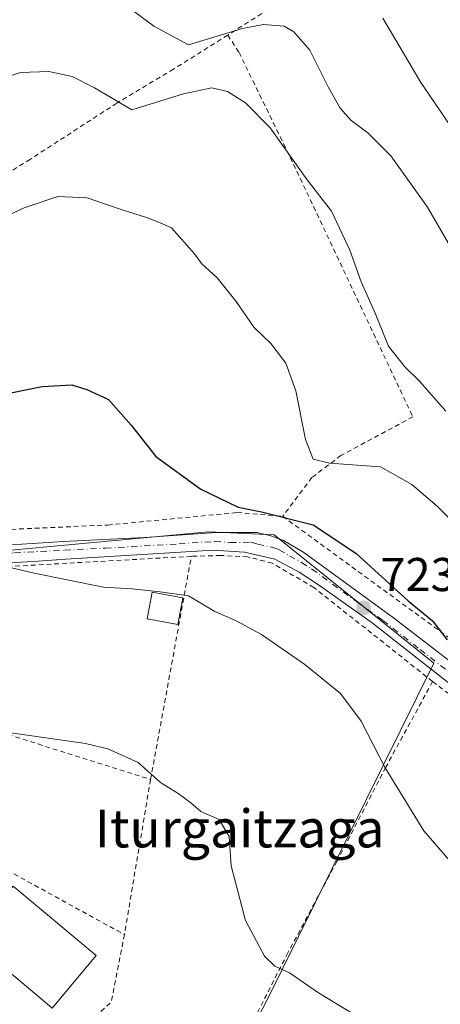
# Model space of a CAD drawing. Units: metres. Extents: x 593331 to 596774, y 4763769 to 4766130.
# Drawn here: x 595610 to 595699, y 4764679 to 4764887 of the extents above; entities that cross this region are included whole.
import ezdxf
from ezdxf.enums import TextEntityAlignment as Align

# ---------------------------------------------------------------- set-up
doc = ezdxf.new("R2010")
doc.units = ezdxf.units.M
doc.header["$MEASUREMENT"] = 0
doc.linetypes.add('DGN Style 2', pattern=[1.6480167562047852, 0.988810053722871, -0.6592067024819142])
doc.linetypes.add('DGN Style 4', pattern=[2.6384748266838614, 1.318413404963828, -0.6592067024819142, 0.001648016756204785, -0.6592067024819142])
for name, color, linetype, lineweight in [('Alambrada', 7, 'DGN Style 2', 0), ('Curva de nivel maestra', 30, 'Continuous', 30), ('Curva de nivel normal', 30, 'Continuous', 0), ('Edificación Cxs', 1, 'Continuous', 13), ('Edificación ligera Cxs', 1, 'Continuous', 0), ('Núcleo urbano CxS', 7, 'Continuous', 0), ('Pista no pavimentada Cxs', 111, 'Continuous', 0), ('Pista no pavimentada eje', 91, 'DGN Style 4', 0), ('Prado CxS', 92, 'Continuous', 0), ('Punto de cota en terreno', 7, 'Continuous', 0), ('Rótulo de punto de cota en terreno', 7, 'Continuous', 0), ('Texto cartográfico', 7, 'Continuous', 0), ('Valla', 7, 'DGN Style 2', 0)]:
    doc.layers.add(name, color=color, linetype=linetype, lineweight=lineweight)
doc.styles.add('Style-Arial', font='txt')

# ---------------------------------------------------------------- blocks, each defined once
blk = doc.blocks.new('*U8')
at = {"layer": 'Prado CxS', "color": 92, "linetype": 'Continuous', "lineweight": 0}
blk.add_polyline3d([(595662.2220999999, 4764679.064300001, 714.2119999999995), (595697.9232999999, 4764751.125700001, 724.1159999999945), (595664.2050999999, 4764778.2283, 723.498900000006), (595650.3236999996, 4764778.8917, 722.9998999999953), (595578.9227, 4764772.2805, 721.022100000002), (595578.1335000005, 4764768.827500001, 720.647299999997), (595573.6349, 4764749.142100001, 718.7651999999945), (595576.8787000002, 4764701.624700001, 713.0660000000062), (595574.6951000001, 4764692.674699999, 712.1441999999952), (595563.4924999997, 4764672.1251, 708.7268999999943)], dxfattribs=at)
blk = doc.blocks.new('5PATER')
at = {"layer": 'Punto de cota en terreno', "linetype": 'Continuous', "lineweight": 0}
h = blk.add_hatch(color=51, dxfattribs=at)
edge = h.paths.add_edge_path()
edge.add_ellipse((0, 0), major_axis=(-0.1095731443231308, -0.1110710700762829), ratio=0.9994222409660322, start_angle=0, end_angle=360)

msp = doc.modelspace()

# ---------------------------------------------------------------- linework, layer by layer
at = {"layer": 'Alambrada', "color": 7, "linetype": 'DGN Style 2', "lineweight": 0, "extrusion": (-0.5838461501896656, -0.7959897262880997, 0.1597624128276191), "elevation": -4140379.017716864, "flags": 128}
msp.add_lwpolyline([(-2337783.360386748, 670818.9096836589), (-2337729.586087258, 670819.6426988763), (-2337727.743723032, 670819.7952584282)], dxfattribs=at)
at = {"layer": 'Alambrada', "color": 7, "linetype": 'DGN Style 2', "lineweight": 0, "extrusion": (0.610462274216407, 0.7920430953029679, 0.00188333253194133), "elevation": 4137537.50486243, "flags": 128}
msp.add_lwpolyline([(2436884.527882579, -7064.941514512752), (2436869.418637766, -7067.381918840733), (2436841.526183793, -7065.586015655753)], dxfattribs=at)
at = {"layer": 'Alambrada', "color": 7, "linetype": 'DGN Style 2', "lineweight": 0, "extrusion": (-0.009504211389322816, -0.0562690562152496, 0.9983704038474459), "elevation": -273053.2358879547, "flags": 128}
msp.add_lwpolyline([(-206234.1793682241, 4789604.779093967), (-206234.1793682241, 4789571.521154698)], dxfattribs=at)
at = {"layer": 'Alambrada', "color": 7, "linetype": 'DGN Style 2', "lineweight": 0, "extrusion": (0.1627382024619434, 0.3681190695742888, 0.9154259271373166), "elevation": 1851560.236984183, "flags": 128}
msp.add_lwpolyline([(1381795.334390778, -4209465.922822569), (1381773.361642697, -4209466.823722381), (1381745.773197239, -4209464.249722919)], dxfattribs=at)
at = {"layer": 'Alambrada', "color": 7, "linetype": 'DGN Style 2', "lineweight": 0, "extrusion": (-0.06770519046504173, -0.06206848810752781, 0.9957728204606401), "elevation": -335354.0060697384, "flags": 128}
msp.add_lwpolyline([(-3109671.714800699, 3643427.710193543), (-3109663.074018321, 3643415.95411648), (-3109663.123500769, 3643408.097860499)], dxfattribs=at)
at = {"layer": 'Alambrada', "color": 7, "linetype": 'DGN Style 2', "lineweight": 0}
for points in [[(595710.9401000004, 4764749.370100001, 726.5051999999997), (595737.7301000003, 4764770.6801, 736.9263999999966), (595758.7901, 4764787.120100001, 752.203999999998), (595766.4200999998, 4764798.5101, 753.9487999999984), (595771.6700999998, 4764805.850099999, 760.5862000000053), (595786.4600999998, 4764826.5101, 788.8494000000064), (595792.9901000002, 4764878.2501, 786.7546000000002), (595800.6201, 4764912.7301, 809.2908000000026), (595785.9200999998, 4764936.0601, 805.6227000000072), (595766.5500999996, 4764965.360099999, 809.5053999999947), (595746.3101000005, 4764947.9901, 788.8470999999992), (595723.7301000003, 4764931.9301, 773.3769999999931), (595706.5500999996, 4764919.220100001, 763.1880999999995), (595703.0701000001, 4764916.630100001, 764.4894999999962), (595681.2100999998, 4764901.1601, 757.6584000000004), (595679.2801000001, 4764899.880100001, 753.7810000000028), (595667.1401000004, 4764891.840100001, 743.0564000000013), (595654.4001000002, 4764883.7601, 740.9618999999948)], [(595654.4001000002, 4764883.7601, 740.9618999999948), (595642.9200999998, 4764876.5601, 738.0345999999992), (595630.9801000003, 4764869.4001, 735.2231000000029), (595612.6401000004, 4764857.530099999, 731.3885000000009), (595594.4600999998, 4764846.2601, 730.8947999999947), (595580.0100999996, 4764836.710100001, 730.9790000000066), (595568.0301000001, 4764828.670100001, 731.9296999999933), (595559.4401000004, 4764822.0801, 735.6928000000045)], [(595654.4001000002, 4764883.7601, 740.9618999999948), (595656.7801000001, 4764880.110099999, 738.4994000000006), (595668.3000999996, 4764856.5001, 734.8638999999966), (595693.5301000001, 4764803.170100001, 734.0966000000044), (595678.3201000001, 4764794.9901, 730.8242000000029), (595672.1700999998, 4764790.3301, 728.7736000000006), (595666.0100999996, 4764782.1501, 725.630999999994)], [(595559.4401000004, 4764822.0801, 735.6928000000045), (595561.6001000004, 4764817.360099999, 733.9130000000005), (595568.8901000004, 4764799.590100001, 728.6229000000022), (595574.4200999998, 4764790.470100001, 725.4502999999969), (595577.9700999996, 4764783.380100001, 723.2906999999979), (595580.8201000001, 4764778.470100001, 721.8989000000003), (595605.4200999998, 4764779.2501, 720.5813999999956), (595629.0500999996, 4764780.3101, 722.0089000000008), (595656.4001000002, 4764782.940099999, 724.6830000000047), (595666.0100999996, 4764782.1501, 725.630999999994)], [(595697.6901000004, 4764747.2601, 727.429999999993), (595672.5900999998, 4764767.110099999, 727.148000000001), (595663.8201000001, 4764772.2401, 722.882500000007), (595658.6001000004, 4764773.590100001, 723.124299999996), (595652.8901000004, 4764773.880100001, 722.7881000000052), (595646.7100999998, 4764773.700099999, 722.3184000000037)], [(595697.6901000004, 4764747.2601, 727.429999999993), (595687.7801000001, 4764729.1501, 719.9995000000055), (595677.4600999998, 4764709.270099999, 717.2085999999982), (595667.1201, 4764689.9901, 715.3350999999967), (595656.6901000004, 4764669.520099999, 713.2595000000001), (595658.8701, 4764668.210100001, 713.265400000004)]]:
    msp.add_polyline3d(points, dxfattribs=at)
at = {"layer": 'Curva de nivel maestra', "color": 30, "linetype": 'Continuous', "lineweight": 30, "elevation": 725, "flags": 128}
msp.add_lwpolyline([(595562.7549999999, 4764786.4198), (595563.8399999999, 4764786.9901), (595569.79, 4764788.8301), (595576.6799999997, 4764790.0001), (595584.1799999997, 4764792.880100001), (595591.9400000004, 4764798.110099999), (595599.2699999996, 4764804.620100001), (595605.7000000002, 4764807.6601), (595615.2000000002, 4764809.550100001), (595621.4600000001, 4764809.9301), (595624.6500000004, 4764808.950099999), (595629.2199999997, 4764806.8201), (595633.9800000006, 4764801.380100001), (595639.1900000004, 4764794.800100001), (595648.6900000004, 4764787.850099999), (595656.6100000005, 4764784.0601), (595661.5499999998, 4764783.0601), (595672.4800000006, 4764780.3201), (595681.4699999997, 4764774.360099999), (595692.54, 4764764.270099999), (595697.6799999997, 4764760.0801), (595700.7800000003, 4764756.0701)], dxfattribs=at)
at = {"layer": 'Curva de nivel normal', "color": 30, "linetype": 'Continuous', "lineweight": 0, "flags": 128}
for points, elevation in [([(595628.3099999996, 4764893.52), (595638.8200000003, 4764885.65), (595646.1200000001, 4764881.730000001), (595657.5300000003, 4764885.130000001), (595661.9199999999, 4764886), (595666.3200000003, 4764885.65), (595668.3899999997, 4764884.470000001), (595671.7100000001, 4764880.550000001), (595675.6799999997, 4764872.67), (595678.1200000001, 4764868.369999999), (595680.4900000002, 4764865.76), (595684, 4764863.15), (595688.8300000001, 4764858.24), (595696.6299999999, 4764847.439999999), (595705.0599999996, 4764832.83)], 740), ([(595706.6500000004, 4764856.9), (595695.2199999997, 4764873.720000001), (595687.1600000003, 4764887.310000001)], 745), ([(595700.4800000006, 4764804.33), (595694.9400000004, 4764810.710000001), (595691.8200000003, 4764813.699999999), (595688.3899999997, 4764818.100000001), (595685.5700000003, 4764825.050000001), (595682.5999999996, 4764831.689999999), (595680.1600000003, 4764838.32), (595676.29, 4764846.59), (595671.2000000002, 4764853.220000001), (595663.3399999999, 4764864.16), (595658.1799999997, 4764869.49), (595654.3300000001, 4764871.84), (595651.04, 4764872.630000001), (595645.0199999996, 4764871.359999999), (595634.1200000001, 4764867.970000001), (595626.2300000006, 4764872.66), (595621.54, 4764875.029999999), (595616.5700000003, 4764876.050000001), (595610.6299999999, 4764875.869999999), (595604.2300000006, 4764873.779999999)], 735), ([(595594.5300000003, 4764839.449999999), (595611.3600000005, 4764847.300000001), (595618.5199999996, 4764849.65), (595624.6799999997, 4764849.369999999), (595631.8499999996, 4764846.91), (595637.4600000001, 4764845.16), (595640.1500000004, 4764844.100000001), (595642.5099999999, 4764843.060000001), (595647.4000000004, 4764837.550000001), (595648.8799999999, 4764835.5), (595652.2000000002, 4764832.49), (595656.2100000001, 4764827.480000001), (595659.9299999997, 4764822.07), (595663.4800000006, 4764818.640000001), (595666.6600000003, 4764814.49), (595668.79, 4764808.619999999), (595670.8499999996, 4764798.359999999), (595672.4600000001, 4764794.210000001), (595675.9199999999, 4764793.4), (595686.6600000003, 4764792.58), (595693.3099999996, 4764788.9), (595698.6399999997, 4764784.300000001), (595711.3899999997, 4764771.630000001)], 730.0000000000001), ([(595608.4299999997, 4764771.359999999), (595613.4800000006, 4764770.16), (595628.1299999999, 4764767.17), (595634.1200000001, 4764766.800000001), (595640.1200000001, 4764766.17), (595646.0800000001, 4764765.350000001), (595651.6500000004, 4764762.029999999), (595656.1500000004, 4764760.100000001), (595661.5499999998, 4764757.17), (595670.7000000002, 4764750.880000001), (595678.1900000004, 4764744.699999999), (595682.5700000003, 4764738.91), (595687.6699999999, 4764729.01), (595695.8200000003, 4764715.720000001), (595705.8600000005, 4764704.17)], 720), ([(595681.8099999996, 4764676.550000001), (595673.5800000001, 4764681.5), (595667.4800000006, 4764685.76), (595664.3600000005, 4764687.180000001), (595662.1699999999, 4764689.300000001), (595658.1500000004, 4764696.800000001), (595655.1399999997, 4764708.359999999), (595654.7199999997, 4764714.57), (595652.5899999999, 4764718.109999999), (595648.7300000006, 4764719.800000001), (595646.5899999999, 4764721.640000001), (595643.9000000004, 4764723.600000001), (595640.2100000001, 4764725.91), (595635.4699999997, 4764730.130000001), (595629.0599999996, 4764733.039999999), (595624.3300000001, 4764734.15), (595598.1299999999, 4764737.869999999)], 715)]:
    msp.add_lwpolyline(points, dxfattribs=dict(at, elevation=elevation))
at = {"layer": 'Edificación Cxs', "color": 1, "linetype": 'Continuous', "lineweight": 13, "elevation": 714.9575000000042, "flags": 128}
msp.add_lwpolyline([(595626.5701000001, 4764689.380100001), (595617.3201000001, 4764678.3201), (595616.7600999996, 4764678.800100001), (595600.2801000001, 4764692.600099999), (595609.1001000004, 4764704.020099999)], close=True, dxfattribs=at)
at = {"layer": 'Edificación Cxs', "color": 1, "linetype": 'Continuous', "lineweight": 13}
msp.add_polyline3d([(595626.5701000001, 4764689.380100001, 714.4723999999987), (595617.3201000001, 4764678.3201, 713.5614999999963), (595616.7600999996, 4764678.800100001, 714.0047999999952), (595600.2801000001, 4764692.600099999, 714.9575000000042), (595609.1001000004, 4764704.020099999, 714.5635000000038), (595626.5701000001, 4764689.380100001, 714.4723999999987)], dxfattribs=at)
at = {"layer": 'Edificación ligera Cxs', "color": 1, "linetype": 'Continuous', "lineweight": 0}
msp.add_polyline3d([(595644.9001000002, 4764764.950099999, 721.2728000000062), (595643.8901000004, 4764759.3301, 720.1647999999988), (595637.4101, 4764760.4801, 720.251900000003), (595638.4001000002, 4764766.110099999, 721.8196000000025), (595644.9001000002, 4764764.950099999, 721.2728000000062)], dxfattribs=at)
msp.add_3dface([(595644.9001000002, 4764764.950099999, 721.8196000000025), (595643.8901000004, 4764759.3301, 721.8196000000025), (595637.4101, 4764760.4801, 721.8196000000025), (595638.4001000002, 4764766.110099999, 721.8196000000025)], dxfattribs=at)
at = {"layer": 'Núcleo urbano CxS', "color": 7, "linetype": 'Continuous', "lineweight": 0}
msp.add_polyline3d([(595638.9035, 4764636.195900001, 709.4468999999954), (595626.5217000004, 4764663.8597, 711.5938000000025), (595583.5504999999, 4764663.199899999, 708.3279999999941), (595563.4924999997, 4764672.1251, 708.7268999999943), (595574.6951000001, 4764692.674699999, 712.1441999999952), (595576.8787000002, 4764701.624700001, 713.0660000000062), (595573.6349, 4764749.142100001, 718.7651999999945), (595578.1335000005, 4764768.827500001, 720.647299999997), (595578.9227, 4764772.2805, 721.022100000002), (595650.3236999996, 4764778.8917, 722.9998999999953), (595664.2050999999, 4764778.2283, 723.498900000006), (595697.9232999999, 4764751.125700001, 724.1159999999945), (595662.2220999999, 4764679.064300001, 714.2119999999995), (595641.5970999999, 4764641.147700001, 710.2360000000045)], close=True, dxfattribs=at)
msp.add_polyline3d([(595638.9035, 4764636.195900001, 709.4468999999954), (595641.5970999999, 4764641.147700001, 710.2360000000045), (595662.2220999999, 4764679.064300001, 714.2119999999995), (595697.9232999999, 4764751.125700001, 724.1159999999945), (595664.2050999999, 4764778.2283, 723.498900000006), (595650.3236999996, 4764778.8917, 722.9998999999953), (595578.9227, 4764772.2805, 721.022100000002), (595578.1335000005, 4764768.827500001, 720.647299999997), (595573.6349, 4764749.142100001, 718.7651999999945), (595576.8787000002, 4764701.624700001, 713.0660000000062), (595574.6951000001, 4764692.674699999, 712.1441999999952), (595563.4924999997, 4764672.1251, 708.7268999999943)], dxfattribs=at)
at = {"layer": 'Pista no pavimentada Cxs', "color": 111, "linetype": 'Continuous', "lineweight": 0}
for points in [[(595578.3501000004, 4764777.370100001, 721.6450000000042), (595581.1164999995, 4764776.314900001, 721.4909999999945), (595586.4083000004, 4764775.521299999, 721.2747999999993), (595598.2616999998, 4764775.4155, 720.6962999999961), (595608.6863000002, 4764776.156300001, 720.6505999999936), (595619.6201, 4764776.8201, 720.886799999993), (595636.8901000004, 4764777.700099999, 721.9642000000022), (595651.9401000004, 4764778.720100001, 722.9536999999983), (595660.6101000002, 4764778.7501, 723.5408000000026), (595663.4901000002, 4764778.040100001, 723.4511000000057), (595666.1501000002, 4764777.050100001, 723.428), (595670.4801000003, 4764774.540100001, 723.5283999999957), (595689.4101, 4764760.7401, 724.3573000000034), (595709.5401, 4764745.200099999, 725.5341999999946), (595730.7901, 4764728.790100001, 727.0884999999981), (595748.8501000004, 4764714.5101, 728.5629000000046), (595768.5800999999, 4764698.440099999, 731.3276000000043), (595787.0900999998, 4764682.720100001, 734.8842000000004), (595794.5800999999, 4764675.920100001, 736.9336999999941)], [(595608.6863000002, 4764776.156300001, 720.6505999999936), (595619.6201, 4764776.8201, 720.886799999993), (595636.8901000004, 4764777.700099999, 721.9642000000022), (595651.9401000004, 4764778.720100001, 722.9536999999983), (595660.6101000002, 4764778.7501, 723.5408000000026), (595663.4901000002, 4764778.040100001, 723.4511000000057), (595666.1501000002, 4764777.050100001, 723.428), (595670.4801000003, 4764774.540100001, 723.5283999999957), (595689.4101, 4764760.7401, 724.3573000000034), (595709.5401, 4764745.200099999, 725.5341999999946)], [(595795.0015000004, 4764670.310500001, 735.8763999999939), (595792.2500999998, 4764673.7401, 735.5234000000055), (595784.9901000002, 4764680.3301, 734.3043999999937), (595766.5701000001, 4764695.9801, 731.036500000002), (595746.8101000005, 4764711.4301, 728.3291000000027), (595728.0500999996, 4764725.9801, 726.5706000000064), (595709.6300999997, 4764740.3201, 725.119399999996), (595700.6801000005, 4764747.280099999, 725.7357000000048), (595684.8901000004, 4764759.620100001, 723.7177999999985), (595673.7801000001, 4764767.530099999, 726.5669000000053), (595669.5000999998, 4764770.3201, 723.8950999999943), (595664.3601000002, 4764773.130100001, 722.9959999999992), (595657.9200999998, 4764774.5601, 723.090200000006), (595651.3501000004, 4764774.970100001, 722.6104999999953), (595620.1901000004, 4764773.130100001, 721.3077999999952), (595613.3958999999, 4764772.610900001, 721.0898000000017), (595601.4367000004, 4764771.9759, 720.7204999999958), (595590.6416999997, 4764771.6053, 721.1144999999962), (595585.6675000006, 4764771.2349, 721.5097999999998), (595580.7600999996, 4764770.1601, 721.6659999999974)], [(595700.6801000005, 4764747.280099999, 725.7357000000048), (595684.8901000004, 4764759.620100001, 723.7177999999985), (595673.7801000001, 4764767.530099999, 726.5669000000053), (595669.5000999998, 4764770.3201, 723.8950999999943), (595664.3601000002, 4764773.130100001, 722.9959999999992), (595657.9200999998, 4764774.5601, 723.090200000006), (595651.3501000004, 4764774.970100001, 722.6104999999953), (595620.1901000004, 4764773.130100001, 721.3077999999952), (595613.3958999999, 4764772.610900001, 721.0898000000017), (595601.4367000004, 4764771.9759, 720.7204999999958)]]:
    msp.add_polyline3d(points, dxfattribs=at)
at = {"layer": 'Pista no pavimentada eje', "color": 91, "linetype": 'DGN Style 4', "lineweight": 0}
msp.add_polyline3d([(595577.5751, 4764773.190099999, 721.0503000000026), (595580.3904999997, 4764773.015699999, 721.0633999999991), (595585.8261000002, 4764773.4045, 721.0806000000011), (595596.8328999998, 4764773.722100001, 720.7942000000039), (595609.3740999997, 4764774.462900001, 720.8319000000047), (595619.9051000001, 4764774.975099999, 721.0976999999984), (595628.5401, 4764775.415100001, 721.5020999999979), (595644.1201, 4764776.335100001, 722.2839999999997), (595651.6451000003, 4764776.845100001, 722.5675000000047), (595654.9301000005, 4764776.640100001, 722.7725999999967), (595659.2651000004, 4764776.655099999, 722.9703000000009), (595660.7050999999, 4764776.300100001, 723.0087999999961), (595663.9250999996, 4764775.585100001, 723.1227000000072), (595665.2550999997, 4764775.090100001, 723.1965999999958), (595667.4200999998, 4764773.835100001, 723.2501000000047), (595669.9901000002, 4764772.4301, 723.2130999999936), (595672.1300999997, 4764771.0351, 724.3035999999993), (595681.5950999996, 4764764.1351, 723.9703000000009), (595687.1501000002, 4764760.1801, 724.2186999999976), (595695.0450999998, 4764754.0101, 726.5910000000005), (595705.1101000002, 4764746.2401, 724.9271000000008)], dxfattribs=at)
at = {"layer": 'Prado CxS', "color": 92, "linetype": 'Continuous', "lineweight": 0}
msp.add_polyline3d([(595638.9035, 4764636.195900001, 709.4468999999954), (595641.5970999999, 4764641.147700001, 710.2360000000045), (595662.2220999999, 4764679.064300001, 714.2119999999995), (595697.9232999999, 4764751.125700001, 724.1159999999945), (595664.2050999999, 4764778.2283, 723.498900000006), (595650.3236999996, 4764778.8917, 722.9998999999953), (595578.9227, 4764772.2805, 721.022100000002), (595578.1335000005, 4764768.827500001, 720.647299999997), (595573.6349, 4764749.142100001, 718.7651999999945), (595576.8787000002, 4764701.624700001, 713.0660000000062), (595574.6951000001, 4764692.674699999, 712.1441999999952), (595563.4924999997, 4764672.1251, 708.7268999999943)], dxfattribs=at)
at = {"layer": 'Valla', "color": 7, "linetype": 'DGN Style 2', "lineweight": 0}
msp.add_polyline3d([(595595.4200999998, 4764740.0601, 717.4796000000061), (595614.3300999999, 4764734.0701, 715.4695999999968), (595638.1001000004, 4764726.5701, 715.6680000000051), (595646.7100999998, 4764773.700099999, 722.3184000000037), (595586.4600999998, 4764770.340100001, 721.8877000000067), (595581.5401, 4764769.3301, 722.0366000000067), (595580.7001, 4764764.6801, 723.0938000000025)], dxfattribs=at)

# ---------------------------------------------------------------- block references
at = {"layer": 'Prado CxS', "color": 92, "linetype": 'Continuous', "lineweight": 0}
msp.add_blockref('*U8', (0, 0), dxfattribs=at)
at = {"layer": 'Punto de cota en terreno', "color": 7, "linetype": 'Continuous', "lineweight": 0, "xscale": 10, "yscale": 10, "zscale": 10}
msp.add_blockref('5PATER', (595683.1299999999, 4764762.83, 723.4499999999972), dxfattribs=at)

# ---------------------------------------------------------------- texts
at = {"layer": 'Rótulo de punto de cota en terreno', "color": 7, "linetype": 'Continuous', "lineweight": 0, "style": 'Style-Arial'}
msp.add_text('723,45', height=7.000000000000002, dxfattribs=at).set_placement((595686.6578000003, 4764766.357799999))
at = {"layer": 'Texto cartográfico', "color": 7, "linetype": 'Continuous', "lineweight": 0, "style": 'Style-Arial'}
msp.add_text('Iturgaitzaga', height=8, dxfattribs=at).set_placement((595656.9297231706, 4764716.23015), align=Align.MIDDLE_CENTER)

doc.saveas('drawing.dxf')
